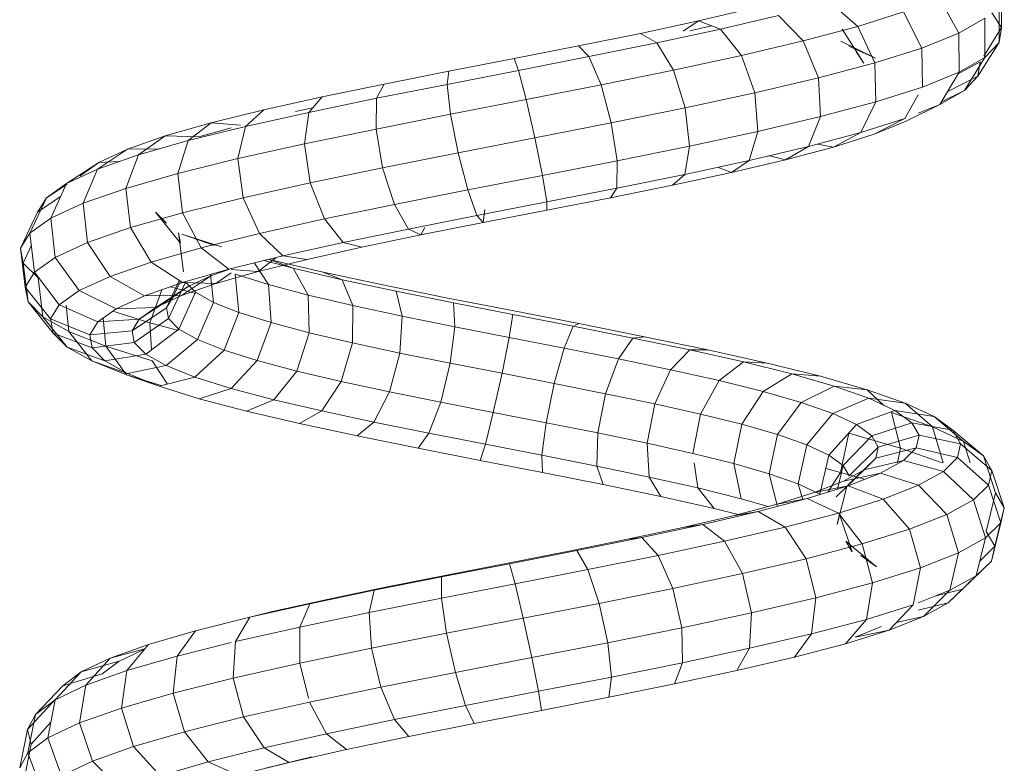
# Model space of a CAD drawing. Units: inches. Extents: x 17 to 6036, y 8 to 4265.
# Drawn here: x 1617 to 1699, y 3077 to 3139 of the extents above; entities that cross this region are included whole.
import ezdxf

# ---------------------------------------------------------------- set-up
doc = ezdxf.new("R2010")
doc.units = ezdxf.units.IN
doc.header["$MEASUREMENT"] = 0

# ---------------------------------------------------------------- blocks, each defined once
blk = doc.blocks.new('2007_DWG-661545-South')
at = {"lineweight": 9}
for p, q in [((16363.349, 185.626), (16363.342, 182.349)), ((16368.546, 184.859), (16366.897, 181.893)), ((16363.541, 184.383), (16363.535, 181.106)), ((16375.328, 182.447), (16377.691, 184.486)), ((16363.342, 182.349), (16364.154, 183.593)), ((16364.733, 183.139), (16364.723, 179.865)), ((16366.897, 181.893), (16364.733, 183.139)), ((16371.524, 183.655), (16369.982, 180.645)), ((16375.328, 182.447), (16371.524, 183.655)), ((16379.869, 181.235), (16381.928, 183.355)), ((16386.762, 182.219), (16381.928, 183.355)), ((16388.615, 182.908), (16384.217, 183.943)), ((16363.535, 181.106), (16363.342, 182.349)), ((16363.342, 182.349), (16364.824, 179.96)), ((16375.328, 182.447), (16373.912, 179.397)), ((16379.869, 181.235), (16375.328, 182.447)), ((16386.762, 182.219), (16388.615, 182.908)), ((16389.334, 182.084), (16387.536, 182.507)), ((16393.456, 181.868), (16388.615, 182.908)), ((16389.876, 182.055), (16388.615, 182.908)), ((16366.897, 181.893), (16366.875, 178.627)), ((16369.982, 180.645), (16366.897, 181.893)), ((16374.831, 179.387), (16376.615, 182.206)), ((16385.037, 180.019), (16386.762, 182.219)), ((16392.076, 181.076), (16386.762, 182.219)), ((16392.076, 181.076), (16393.456, 181.868)), ((16398.626, 180.821), (16393.456, 181.868)), ((16363.535, 181.106), (16365.299, 178.302)), ((16364.723, 179.865), (16363.535, 181.106)), ((16373.854, 179.788), (16376.742, 181.208)), ((16373.854, 179.788), (16376.082, 180.802)), ((16379.869, 181.235), (16378.591, 178.148)), ((16385.037, 180.019), (16379.869, 181.235)), ((16390.706, 178.8), (16392.076, 181.076)), ((16397.744, 179.928), (16392.076, 181.076)), ((16397.744, 179.928), (16398.626, 180.821)), ((16403.998, 179.767), (16398.626, 180.821)), ((16366.875, 178.627), (16364.723, 179.865)), ((16364.723, 179.865), (16366.435, 177.116)), ((16369.982, 180.645), (16369.935, 177.39)), ((16373.912, 179.397), (16369.982, 180.645)), ((16374.831, 179.387), (16375.424, 180.295)), ((16385.037, 180.019), (16383.901, 176.899)), ((16390.706, 178.8), (16385.037, 180.019)), ((16396.74, 177.577), (16397.744, 179.928)), ((16403.627, 178.774), (16397.744, 179.928)), ((16365.299, 178.302), (16365.115, 179.492)), ((16365.115, 179.492), (16366.957, 178.49)), ((16373.912, 179.397), (16373.822, 176.156)), ((16378.591, 178.148), (16373.912, 179.397)), ((16403.627, 178.774), (16403.998, 179.767)), ((16409.442, 178.707), (16403.998, 179.767)), ((16366.435, 177.116), (16365.299, 178.302)), ((16365.299, 178.302), (16367.862, 176.979)), ((16369.935, 177.39), (16366.875, 178.627)), ((16366.875, 178.627), (16368.486, 175.936)), ((16390.706, 178.8), (16389.713, 175.649)), ((16396.74, 177.577), (16390.706, 178.8)), ((16402.988, 176.352), (16403.627, 178.774)), ((16409.58, 177.614), (16403.627, 178.774)), ((16414.823, 177.641), (16409.442, 178.707)), ((16409.58, 177.614), (16409.442, 178.707)), ((16373.822, 176.156), (16369.935, 177.39)), ((16378.591, 178.148), (16378.436, 174.924)), ((16383.901, 176.899), (16378.591, 178.148)), ((16396.74, 177.577), (16395.881, 174.4)), ((16402.988, 176.352), (16396.74, 177.577)), ((16409.296, 175.123), (16409.58, 177.614)), ((16415.455, 176.45), (16409.58, 177.614)), ((16420.005, 176.568), (16414.823, 177.641)), ((16415.455, 176.45), (16414.823, 177.641)), ((16368.486, 175.936), (16366.435, 177.116)), ((16366.435, 177.116), (16368.355, 176.156)), ((16370.29, 176.751), (16371.395, 174.76)), ((16383.901, 176.899), (16383.661, 173.695)), ((16389.713, 175.649), (16383.901, 176.899)), ((16424.857, 175.489), (16420.005, 176.568)), ((16421.104, 175.28), (16420.005, 176.568)), ((16368.486, 175.936), (16371.298, 174.542)), ((16370.29, 175.207), (16368.486, 175.936)), ((16378.436, 174.924), (16373.822, 176.156)), ((16373.822, 176.156), (16375.081, 173.59)), ((16402.988, 176.352), (16402.251, 173.15)), ((16409.296, 175.123), (16402.988, 176.352)), ((16421.104, 175.28), (16415.455, 176.45)), ((16415.507, 173.891), (16415.455, 176.45)), ((16383.661, 173.695), (16378.436, 174.924)), ((16378.436, 174.924), (16379.447, 172.425)), ((16389.713, 175.649), (16389.363, 172.469)), ((16395.881, 174.4), (16389.713, 175.649)), ((16409.296, 175.123), (16408.666, 171.9)), ((16415.507, 173.891), (16409.296, 175.123)), ((16422.217, 175.342), (16420.779, 175.662)), ((16426.385, 174.105), (16421.104, 175.28)), ((16421.465, 172.657), (16421.104, 175.28)), ((16429.253, 174.403), (16424.857, 175.489)), ((16426.385, 174.105), (16424.857, 175.489)), ((16373.971, 173.462), (16371.298, 174.542)), ((16375.081, 173.59), (16371.395, 174.76)), ((16371.395, 174.76), (16373.971, 173.462)), ((16395.881, 174.4), (16395.398, 171.246)), ((16402.251, 173.15), (16395.881, 174.4)), ((16431.161, 172.925), (16426.385, 174.105)), ((16427.021, 171.421), (16426.385, 174.105)), ((16426.821, 174.22), (16429.253, 174.403)), ((16433.079, 173.311), (16429.253, 174.403)), ((16431.161, 172.925), (16429.253, 174.403)), ((16377.353, 172.388), (16373.971, 173.462)), ((16379.447, 172.425), (16375.081, 173.59)), ((16375.081, 173.59), (16377.353, 172.388)), ((16389.363, 172.469), (16383.661, 173.695)), ((16383.661, 173.695), (16384.379, 171.265)), ((16415.507, 173.891), (16414.965, 170.651)), ((16421.465, 172.657), (16415.507, 173.891)), ((16430.281, 173.233), (16427.588, 174.002)), ((16430.281, 173.233), (16433.079, 173.311)), ((16436.231, 172.213), (16433.079, 173.311)), ((16435.311, 171.74), (16433.079, 173.311)), ((16377.353, 172.388), (16378.683, 172.629)), ((16395.398, 171.246), (16389.363, 172.469)), ((16389.363, 172.469), (16389.749, 170.11)), ((16402.251, 173.15), (16401.615, 170.026)), ((16408.666, 171.9), (16402.251, 173.15)), ((16421.465, 172.657), (16420.991, 169.403)), ((16427.021, 171.421), (16421.465, 172.657)), ((16435.311, 171.74), (16431.161, 172.925)), ((16432.035, 170.182), (16431.161, 172.925)), ((16381.353, 171.321), (16377.353, 172.388)), ((16384.379, 171.265), (16379.447, 172.425)), ((16379.447, 172.425), (16381.353, 171.321)), ((16381.353, 171.321), (16382.686, 171.663)), ((16408.666, 171.9), (16407.859, 168.81)), ((16414.965, 170.651), (16408.666, 171.9)), ((16433.575, 172.236), (16436.231, 172.213)), ((16438.724, 170.551), (16435.311, 171.74)), ((16436.38, 168.942), (16435.311, 171.74)), ((16438.625, 171.108), (16436.231, 172.213)), ((16438.724, 170.551), (16436.231, 172.213)), ((16385.864, 170.26), (16381.353, 171.321)), ((16389.749, 170.11), (16384.379, 171.265)), ((16384.379, 171.265), (16385.864, 170.26)), ((16401.615, 170.026), (16395.398, 171.246)), ((16395.398, 171.246), (16395.42, 168.962)), ((16427.021, 171.421), (16426.596, 168.156)), ((16432.035, 170.182), (16427.021, 171.421)), ((16436.932, 171.175), (16438.625, 171.108)), ((16441.311, 169.357), (16438.625, 171.108)), ((16440.19, 169.998), (16438.625, 171.108)), ((16385.864, 170.26), (16387.031, 170.695)), ((16390.769, 169.206), (16385.864, 170.26)), ((16395.42, 168.962), (16389.749, 170.11)), ((16389.749, 170.11), (16390.769, 169.206)), ((16401.615, 170.026), (16401.25, 167.818)), ((16407.859, 168.81), (16401.615, 170.026)), ((16414.965, 170.651), (16413.974, 167.598)), ((16420.991, 169.403), (16414.965, 170.651)), ((16432.035, 170.182), (16431.639, 166.91)), ((16436.38, 168.942), (16432.035, 170.182)), ((16441.311, 169.357), (16438.724, 170.551)), ((16439.945, 167.699), (16438.724, 170.551)), ((16395.942, 168.158), (16390.769, 169.206)), ((16420.991, 169.403), (16419.809, 166.389)), ((16426.596, 168.156), (16420.991, 169.403)), ((16442.999, 168.159), (16441.261, 169.297)), ((16442.999, 168.159), (16441.311, 169.357)), ((16442.639, 166.455), (16441.311, 169.357)), ((16401.25, 167.818), (16395.42, 168.962)), ((16395.42, 168.962), (16395.942, 168.158)), ((16407.859, 168.81), (16407.091, 166.681)), ((16413.974, 167.598), (16407.859, 168.81)), ((16436.38, 168.942), (16435.998, 165.665)), ((16439.945, 167.699), (16436.38, 168.942)), ((16401.253, 167.117), (16395.942, 168.158)), ((16407.091, 166.681), (16401.25, 167.818)), ((16401.25, 167.818), (16401.253, 167.117)), ((16413.974, 167.598), (16412.8, 165.549)), ((16419.809, 166.389), (16413.974, 167.598)), ((16426.596, 168.156), (16425.222, 165.185)), ((16431.639, 166.91), (16426.596, 168.156)), ((16439.945, 167.699), (16439.566, 164.422)), ((16442.639, 166.455), (16439.945, 167.699)), ((16443.742, 166.956), (16441.817, 168.25)), ((16443.742, 166.956), (16442.999, 168.159)), ((16444.394, 165.209), (16442.999, 168.159)), ((16406.568, 166.082), (16401.253, 167.117)), ((16406.568, 166.082), (16406.43, 167.175)), ((16431.639, 166.91), (16430.081, 163.984)), ((16435.998, 165.665), (16431.639, 166.91)), ((16431.807, 164.374), (16433.908, 166.964)), ((16432.988, 166.037), (16433.908, 166.964)), ((16445.163, 163.963), (16443.742, 166.956)), ((16407.091, 166.681), (16406.568, 166.082)), ((16411.757, 165.054), (16406.568, 166.082)), ((16412.8, 165.549), (16407.091, 166.681)), ((16419.809, 166.389), (16418.236, 164.423)), ((16425.222, 165.185), (16419.809, 166.389)), ((16442.639, 166.455), (16442.254, 163.18)), ((16444.394, 165.209), (16442.639, 166.455)), ((16411.757, 165.054), (16411.423, 165.683)), ((16412.8, 165.549), (16411.757, 165.054)), ((16418.236, 164.423), (16412.8, 165.549)), ((16425.222, 165.185), (16423.269, 163.304)), ((16430.081, 163.984), (16425.222, 165.185)), ((16428.387, 164.063), (16431.707, 165.108)), ((16428.984, 164.165), (16431.707, 165.108)), ((16431.571, 161.974), (16431.97, 165.234)), ((16431.807, 164.374), (16431.97, 165.234)), ((16435.998, 165.665), (16434.27, 162.788)), ((16439.566, 164.422), (16435.998, 165.665)), ((16444.394, 165.209), (16444, 161.94)), ((16445.163, 163.963), (16444.394, 165.209)), ((16416.693, 164.032), (16411.757, 165.054)), ((16418.236, 164.423), (16416.693, 164.032)), ((16423.269, 163.304), (16418.236, 164.423)), ((16439.566, 164.422), (16437.689, 161.597)), ((16442.254, 163.18), (16439.566, 164.422)), ((16421.259, 163.016), (16416.693, 164.032)), ((16430.081, 163.984), (16427.777, 162.19)), ((16434.27, 162.788), (16430.081, 163.984)), ((16444.926, 162.715), (16444.265, 164.134)), ((16445.163, 163.963), (16444.764, 160.703)), ((16444.926, 162.715), (16445.163, 163.963)), ((16419.906, 161.954), (16424.424, 163.012)), ((16423.269, 163.304), (16421.259, 163.016)), ((16425.345, 162.007), (16421.259, 163.016)), ((16422.403, 162.272), (16424.424, 163.012)), ((16422.403, 162.272), (16424.834, 162.917)), ((16427.777, 162.19), (16423.269, 163.304)), ((16425.345, 162.007), (16423.86, 163.157)), ((16424.475, 160.909), (16425.653, 162.714)), ((16434.27, 162.788), (16431.656, 161.082)), ((16437.689, 161.597), (16434.27, 162.788)), ((16442.254, 163.18), (16440.259, 160.409)), ((16444, 161.94), (16442.254, 163.18)), ((16443.687, 161.466), (16444.926, 162.715)), ((16444.926, 162.715), (16444.528, 159.467)), ((16414.941, 160.89), (16419.906, 161.954)), ((16418.322, 161.317), (16422.403, 162.272)), ((16418.322, 161.317), (16419.906, 161.954)), ((16421.177, 160.035), (16422.403, 162.272)), ((16427.588, 162.176), (16425.345, 162.007)), ((16428.858, 161.004), (16425.345, 162.007)), ((16428.858, 161.004), (16427.588, 161.898)), ((16431.656, 161.082), (16427.777, 162.19)), ((16429.226, 161.67), (16427.777, 162.174)), ((16444, 161.94), (16441.924, 159.227)), ((16444.764, 160.703), (16444, 161.94)), ((16413.837, 160.356), (16418.322, 161.317)), ((16417.427, 159.158), (16418.322, 161.317)), ((16424.475, 160.909), (16427.243, 161.78)), ((16426.95, 158.59), (16427.243, 161.78)), ((16431.656, 161.082), (16428.858, 161.004)), ((16431.719, 160.008), (16428.858, 161.004)), ((16429.07, 159.435), (16429.321, 161.749)), ((16431.178, 160.769), (16429.226, 161.67)), ((16431.719, 160.008), (16429.226, 161.67)), ((16430.568, 160.281), (16431.409, 161.127)), ((16432.823, 158.092), (16431.409, 161.127)), ((16434.816, 159.981), (16431.656, 161.082)), ((16432.442, 159.873), (16431.819, 161.189)), ((16432.992, 158.98), (16431.914, 161.251)), ((16437.689, 161.597), (16434.816, 159.981)), ((16440.259, 160.409), (16437.689, 161.597)), ((16443.687, 161.466), (16443.305, 158.235)), ((16409.054, 159.389), (16413.837, 160.356)), ((16409.647, 159.82), (16414.941, 160.89)), ((16413.313, 158.277), (16413.837, 160.356)), ((16421.177, 160.035), (16424.475, 160.909)), ((16424.263, 157.745), (16424.475, 160.909)), ((16429.07, 159.435), (16430.568, 160.281)), ((16430.563, 160.177), (16432.659, 160.733)), ((16431.944, 157.208), (16430.568, 160.281)), ((16432.442, 159.873), (16431.178, 160.769)), ((16433.864, 159.018), (16431.178, 160.769)), ((16434.376, 157.717), (16433.378, 160.482)), ((16440.259, 160.409), (16437.188, 158.886)), ((16441.924, 159.227), (16440.259, 160.409)), ((16444.764, 160.703), (16442.65, 158.05)), ((16444.528, 159.467), (16444.764, 160.703)), ((16404.088, 158.417), (16409.054, 159.389)), ((16404.152, 158.743), (16409.647, 159.82)), ((16408.935, 157.392), (16409.054, 159.389)), ((16417.427, 159.158), (16421.177, 160.035)), ((16421.074, 156.9), (16421.177, 160.035)), ((16426.95, 158.59), (16429.07, 159.435)), ((16430.383, 156.328), (16429.07, 159.435)), ((16433.864, 159.018), (16431.719, 160.008)), ((16434.816, 159.981), (16431.719, 160.008)), ((16432.992, 158.98), (16432.442, 159.873)), ((16435.251, 158.033), (16432.442, 159.873)), ((16437.188, 158.886), (16434.816, 159.981)), ((16444.528, 159.467), (16442.427, 156.877)), ((16443.305, 158.235), (16444.528, 159.467)), ((16398.591, 157.66), (16404.152, 158.743)), ((16413.313, 158.277), (16417.427, 159.158)), ((16417.461, 156.055), (16417.427, 159.158)), ((16424.263, 157.745), (16426.95, 158.59)), ((16428.184, 155.451), (16426.95, 158.59)), ((16432.823, 158.092), (16432.992, 158.98)), ((16435.854, 157.055), (16432.992, 158.98)), ((16435.251, 158.033), (16433.864, 159.018)), ((16437.188, 158.886), (16433.864, 159.018)), ((16434.376, 157.717), (16437.464, 158.69)), ((16438.722, 157.797), (16437.188, 158.886)), ((16441.924, 159.227), (16438.722, 157.797)), ((16441.363, 159.187), (16441.126, 157.005)), ((16442.65, 158.05), (16441.924, 159.227)), ((16399.062, 157.438), (16404.088, 158.417)), ((16404.398, 156.503), (16404.088, 158.417)), ((16408.935, 157.392), (16413.313, 158.277)), ((16413.512, 155.209), (16413.313, 158.277)), ((16421.074, 156.9), (16424.263, 157.745)), ((16425.407, 154.577), (16424.263, 157.745)), ((16431.944, 157.208), (16432.823, 158.092)), ((16431.987, 157.084), (16434.376, 157.717)), ((16435.668, 156.084), (16432.823, 158.092)), ((16434.376, 157.717), (16434.226, 155.482)), ((16435.854, 157.055), (16435.251, 158.033)), ((16438.722, 157.797), (16435.251, 158.033)), ((16438.268, 158.12), (16438.053, 155.777)), ((16439.389, 156.715), (16438.722, 157.797)), ((16442.65, 158.05), (16439.389, 156.715)), ((16441.126, 157.005), (16443.305, 158.235)), ((16443.305, 158.235), (16441.267, 155.71)), ((16442.427, 156.877), (16442.65, 158.05)), ((16393.102, 156.57), (16398.591, 157.66)), ((16394.099, 156.453), (16399.062, 157.438)), ((16398.939, 157.496), (16398.591, 157.66)), ((16399.812, 155.611), (16399.062, 157.438)), ((16404.398, 156.503), (16408.935, 157.392)), ((16409.323, 154.363), (16408.935, 157.392)), ((16417.461, 156.055), (16421.074, 156.9)), ((16422.122, 153.707), (16421.074, 156.9)), ((16430.383, 156.328), (16431.944, 157.208)), ((16434.708, 155.118), (16431.944, 157.208)), ((16435.668, 156.084), (16435.854, 157.055)), ((16439.389, 156.715), (16435.854, 157.055)), ((16438.053, 155.777), (16441.126, 157.005)), ((16442.427, 156.877), (16439.184, 155.639)), ((16441.126, 157.005), (16439.209, 154.548)), ((16441.267, 155.71), (16442.427, 156.877)), ((16387.823, 155.474), (16393.102, 156.57)), ((16389.323, 155.462), (16394.099, 156.453)), ((16394.099, 156.453), (16393.102, 156.57)), ((16395.29, 154.714), (16394.099, 156.453)), ((16399.812, 155.611), (16404.398, 156.503)), ((16404.997, 153.516), (16404.398, 156.503)), ((16413.512, 155.209), (16417.461, 156.055)), ((16418.415, 152.84), (16417.461, 156.055)), ((16428.184, 155.451), (16430.383, 156.328)), ((16433.007, 154.157), (16430.383, 156.328)), ((16434.708, 155.118), (16435.668, 156.084)), ((16439.184, 155.639), (16435.668, 156.084)), ((16439.184, 155.639), (16439.389, 156.715)), ((16382.889, 154.372), (16387.823, 155.474)), ((16384.857, 154.464), (16389.323, 155.462)), ((16389.323, 155.462), (16387.823, 155.474)), ((16390.946, 153.812), (16389.323, 155.462)), ((16395.29, 154.714), (16399.812, 155.611)), ((16400.64, 152.668), (16399.812, 155.611)), ((16425.407, 154.577), (16428.184, 155.451)), ((16430.614, 153.203), (16428.184, 155.451)), ((16434.164, 154.553), (16438.053, 155.777)), ((16438.053, 155.777), (16436.312, 153.392)), ((16441.267, 155.71), (16438.121, 154.569)), ((16438.121, 154.569), (16439.184, 155.639)), ((16439.209, 154.548), (16441.267, 155.71)), ((16380.814, 153.461), (16384.857, 154.464)), ((16384.857, 154.464), (16382.889, 154.372)), ((16386.887, 152.906), (16384.857, 154.464)), ((16390.946, 153.812), (16395.29, 154.714)), ((16396.358, 151.818), (16395.29, 154.714)), ((16409.323, 154.363), (16413.512, 155.209)), ((16414.379, 151.975), (16413.512, 155.209)), ((16422.122, 153.707), (16425.407, 154.577)), ((16427.598, 152.255), (16425.407, 154.577)), ((16434.164, 154.553), (16432.904, 152.623)), ((16433.007, 154.157), (16434.708, 155.118)), ((16438.121, 154.569), (16434.708, 155.118)), ((16436.237, 153.506), (16438.121, 154.569)), ((16439.209, 154.548), (16436.237, 153.506)), ((16436.312, 153.392), (16439.209, 154.548)), ((16378.426, 153.264), (16382.889, 154.372)), ((16386.887, 152.906), (16390.946, 153.812)), ((16392.256, 150.967), (16390.946, 153.812)), ((16404.997, 153.516), (16409.323, 154.363)), ((16410.114, 151.114), (16409.323, 154.363)), ((16418.415, 152.84), (16422.122, 153.707)), ((16424.04, 151.312), (16422.122, 153.707)), ((16430.614, 153.203), (16433.007, 154.157)), ((16436.237, 153.506), (16433.007, 154.157)), ((16374.552, 152.149), (16378.426, 153.264)), ((16377.302, 152.451), (16380.814, 153.461)), ((16380.814, 153.461), (16378.426, 153.264)), ((16383.218, 151.995), (16380.814, 153.461)), ((16383.218, 151.995), (16386.887, 152.906)), ((16388.437, 150.115), (16386.887, 152.906)), ((16400.64, 152.668), (16404.997, 153.516)), ((16405.726, 150.254), (16404.997, 153.516)), ((16414.379, 151.975), (16418.415, 152.84)), ((16420.034, 150.374), (16418.415, 152.84)), ((16427.598, 152.255), (16430.614, 153.203)), ((16433.589, 152.45), (16430.614, 153.203)), ((16433.439, 152.488), (16436.312, 153.392)), ((16433.589, 152.45), (16436.237, 153.506)), ((16436.312, 153.392), (16433.589, 152.45)), ((16371.369, 151.029), (16374.552, 152.149)), ((16374.552, 152.149), (16373.147, 150.84)), ((16374.414, 151.434), (16377.302, 152.451)), ((16377.302, 152.451), (16374.552, 152.149)), ((16380.034, 151.08), (16377.302, 152.451)), ((16380.034, 151.08), (16383.218, 151.995)), ((16384.994, 149.261), (16383.218, 151.995)), ((16396.358, 151.818), (16400.64, 152.668)), ((16401.324, 149.397), (16400.64, 152.668)), ((16410.114, 151.114), (16414.379, 151.975)), ((16415.682, 149.442), (16414.379, 151.975)), ((16424.04, 151.312), (16427.598, 152.255)), ((16430.251, 151.399), (16427.598, 152.255)), ((16430.251, 151.399), (16433.589, 152.45)), ((16374.414, 151.434), (16371.369, 151.029)), ((16372.231, 150.411), (16374.414, 151.434)), ((16377.418, 150.159), (16374.414, 151.434)), ((16392.256, 150.967), (16396.358, 151.818)), ((16397.015, 148.543), (16396.358, 151.818)), ((16405.726, 150.254), (16410.114, 151.114)), ((16411.095, 148.515), (16410.114, 151.114)), ((16420.034, 150.374), (16424.04, 151.312)), ((16426.314, 150.356), (16424.04, 151.312)), ((16426.314, 150.356), (16430.251, 151.399)), ((16368.965, 149.902), (16371.369, 151.029)), ((16372.231, 150.411), (16368.965, 149.902)), ((16371.369, 151.029), (16369.098, 149.051)), ((16370.816, 149.382), (16372.231, 150.411)), ((16375.442, 149.234), (16372.231, 150.411)), ((16377.418, 150.159), (16380.034, 151.08)), ((16382.015, 148.404), (16380.034, 151.08)), ((16388.437, 150.115), (16392.256, 150.967)), ((16392.903, 147.69), (16392.256, 150.967)), ((16415.682, 149.442), (16420.034, 150.374)), ((16421.883, 149.318), (16420.034, 150.374)), ((16421.883, 149.318), (16426.314, 150.356)), ((16368.965, 149.902), (16366.518, 147.842)), ((16367.408, 148.769), (16368.965, 149.902)), ((16369.098, 149.051), (16372.52, 150.256)), ((16371.75, 147.279), (16372.52, 150.256)), ((16375.442, 149.234), (16377.418, 150.159)), ((16379.575, 147.546), (16377.418, 150.159)), ((16384.994, 149.261), (16388.437, 150.115)), ((16389.09, 146.839), (16388.437, 150.115)), ((16401.324, 149.397), (16405.726, 150.254)), ((16406.389, 147.593), (16405.726, 150.254)), ((16367.408, 148.769), (16364.851, 146.629)), ((16366.518, 147.842), (16369.098, 149.051)), ((16366.745, 147.631), (16367.408, 148.769)), ((16370.816, 149.382), (16367.408, 148.769)), ((16368.216, 146.056), (16369.098, 149.051)), ((16370.213, 148.346), (16370.816, 149.382)), ((16374.161, 148.303), (16370.816, 149.382)), ((16374.161, 148.303), (16375.442, 149.234)), ((16377.736, 146.684), (16375.442, 149.234)), ((16382.015, 148.404), (16384.994, 149.261)), ((16385.666, 145.989), (16384.994, 149.261)), ((16397.015, 148.543), (16401.324, 149.397)), ((16401.681, 146.677), (16401.324, 149.397)), ((16411.095, 148.515), (16415.682, 149.442)), ((16417.072, 148.288), (16415.682, 149.442)), ((16417.072, 148.288), (16421.883, 149.318)), ((16364.851, 146.629), (16366.518, 147.842)), ((16365.951, 146.056), (16366.518, 147.842)), ((16370.213, 148.346), (16366.745, 147.631)), ((16370.448, 147.304), (16370.213, 148.346)), ((16373.616, 147.367), (16370.213, 148.346)), ((16371.75, 147.279), (16376.08, 148.525)), ((16373.616, 147.367), (16374.161, 148.303)), ((16376.548, 145.821), (16374.161, 148.303)), ((16376.753, 145.254), (16376.082, 148.522)), ((16379.575, 147.546), (16382.015, 148.404)), ((16382.715, 145.14), (16382.015, 148.404)), ((16392.903, 147.69), (16397.015, 148.543)), ((16397.085, 145.765), (16397.015, 148.543)), ((16406.389, 147.593), (16411.095, 148.515)), ((16412.004, 147.263), (16411.095, 148.515)), ((16412.004, 147.263), (16417.072, 148.288)), ((16366.745, 147.631), (16364.143, 145.412)), ((16367.003, 146.487), (16366.745, 147.631)), ((16370.448, 147.304), (16367.003, 146.487)), ((16368.279, 146.056), (16371.75, 147.279)), ((16371.525, 146.256), (16370.448, 147.304)), ((16373.828, 146.425), (16370.448, 147.304)), ((16372.012, 146.056), (16371.75, 147.279)), ((16373.828, 146.425), (16373.616, 147.367)), ((16376.043, 144.954), (16373.616, 147.367)), ((16377.736, 146.684), (16379.575, 147.546)), ((16380.307, 144.293), (16379.575, 147.546)), ((16389.09, 146.839), (16392.903, 147.69)), ((16392.714, 144.858), (16392.903, 147.69)), ((16401.681, 146.677), (16406.389, 147.593)), ((16406.809, 146.245), (16406.389, 147.593)), ((16406.809, 146.245), (16412.004, 147.263)), ((16363.83, 143.534), (16364.851, 146.629)), ((16364.143, 145.412), (16364.851, 146.629)), ((16367.003, 146.487), (16364.419, 144.192)), ((16368.184, 145.337), (16367.003, 146.487)), ((16371.525, 146.256), (16368.184, 145.337)), ((16373.428, 145.201), (16371.525, 146.256)), ((16374.801, 145.478), (16371.525, 146.256)), ((16374.801, 145.478), (16373.828, 146.425)), ((16376.12, 144.201), (16373.828, 146.425)), ((16376.548, 145.821), (16377.736, 146.684)), ((16378.499, 143.447), (16377.736, 146.684)), ((16385.666, 145.989), (16389.09, 146.839)), ((16397.085, 145.765), (16401.681, 146.677)), ((16401.615, 145.234), (16401.681, 146.677)), ((16401.615, 145.234), (16406.809, 146.245)), ((16363.103, 142.285), (16364.143, 145.412)), ((16364.419, 144.192), (16364.143, 145.412)), ((16376.521, 144.525), (16374.801, 145.478)), ((16377.137, 143.212), (16374.801, 145.478)), ((16376.043, 144.954), (16376.548, 145.821)), ((16377.029, 143.855), (16376.548, 145.821)), ((16376.753, 145.254), (16378, 145.564)), ((16382.715, 145.14), (16385.666, 145.989)), ((16385.054, 143.057), (16385.666, 145.989)), ((16388.671, 143.955), (16388.976, 146.056)), ((16392.714, 144.858), (16397.085, 145.765)), ((16396.551, 144.229), (16397.085, 145.765)), ((16368.184, 145.337), (16365.675, 142.969)), ((16370.268, 144.182), (16368.184, 145.337)), ((16373.428, 145.201), (16370.268, 144.182)), ((16376.12, 144.139), (16373.428, 145.201)), ((16376.521, 144.525), (16373.428, 145.201)), ((16374.753, 144.678), (16376.753, 145.254)), ((16376.753, 145.254), (16377.822, 143.608)), ((16380.307, 144.293), (16382.715, 145.14)), ((16382.012, 142.42), (16382.715, 145.14)), ((16388.671, 143.955), (16392.714, 144.858)), ((16391.738, 143.23), (16392.714, 144.858)), ((16396.551, 144.229), (16401.615, 145.234)), ((16363.386, 141.035), (16364.419, 144.192)), ((16365.675, 142.969), (16364.419, 144.192)), ((16370.268, 144.182), (16367.887, 141.742)), ((16373.21, 143.021), (16370.268, 144.182)), ((16376.12, 144.139), (16373.21, 143.021)), ((16379.543, 143.071), (16376.12, 144.139)), ((16378.953, 143.566), (16376.12, 144.139)), ((16377.137, 143.212), (16376.239, 144.085)), ((16377.035, 140.911), (16376.239, 144.085)), ((16378.953, 143.566), (16376.521, 144.525)), ((16378.499, 143.447), (16380.307, 144.293)), ((16379.918, 142.972), (16380.307, 144.293)), ((16385.054, 143.057), (16388.671, 143.955)), ((16387.294, 142.237), (16388.671, 143.955)), ((16391.738, 143.23), (16396.551, 144.229)), ((16363.103, 142.285), (16363.83, 143.534)), ((16364.618, 140.314), (16363.83, 143.534)), ((16364.67, 139.785), (16365.675, 142.969)), ((16367.887, 141.742), (16365.675, 142.969)), ((16373.21, 143.021), (16371.004, 140.513)), ((16376.946, 141.855), (16373.21, 143.021)), ((16379.543, 143.071), (16376.946, 141.855)), ((16382.045, 142.602), (16378.953, 143.566)), ((16383.62, 141.996), (16379.543, 143.071)), ((16382.045, 142.602), (16379.543, 143.071)), ((16382.788, 142.406), (16385.054, 143.057)), ((16387.294, 142.237), (16391.738, 143.23)), ((16363.386, 141.035), (16363.103, 142.285)), ((16363.904, 139.086), (16363.103, 142.285)), ((16385.728, 141.631), (16382.045, 142.602)), ((16385.304, 141.743), (16387.294, 142.237)), ((16366.924, 138.535), (16367.887, 141.742)), ((16371.004, 140.513), (16367.887, 141.742)), ((16376.946, 141.855), (16374.951, 139.281)), ((16375.804, 138.628), (16376.844, 141.756)), ((16377.035, 140.911), (16376.844, 141.756)), ((16381.389, 140.684), (16376.946, 141.855)), ((16383.62, 141.996), (16381.389, 140.684)), ((16388.257, 140.915), (16383.62, 141.996)), ((16385.728, 141.631), (16383.62, 141.996)), ((16389.919, 140.654), (16385.728, 141.631)), ((16364.181, 137.861), (16363.386, 141.035)), ((16364.67, 139.785), (16363.386, 141.035)), ((16370.091, 137.286), (16371.004, 140.513)), ((16374.951, 139.281), (16371.004, 140.513)), ((16381.389, 140.684), (16379.635, 138.046)), ((16386.435, 139.508), (16381.389, 140.684)), ((16388.257, 140.915), (16386.435, 139.508)), ((16393.346, 139.828), (16388.257, 140.915)), ((16389.919, 140.654), (16388.257, 140.915)), ((16394.52, 139.672), (16389.919, 140.654)), ((16363.904, 139.086), (16364.618, 140.314)), ((16366.924, 138.535), (16364.67, 139.785)), ((16365.438, 136.639), (16364.67, 139.785)), ((16393.346, 139.828), (16391.962, 138.327)), ((16398.763, 138.735), (16393.346, 139.828)), ((16394.52, 139.672), (16393.346, 139.828)), ((16399.42, 138.683), (16394.52, 139.672)), ((16364.181, 137.861), (16363.904, 139.086)), ((16363.904, 139.086), (16365.14, 137.858)), ((16373.758, 137.366), (16376.315, 139.506)), ((16374.092, 136.037), (16374.951, 139.281)), ((16379.635, 138.046), (16374.951, 139.281)), ((16375.804, 138.628), (16376.315, 139.506)), ((16386.435, 139.508), (16384.941, 136.809)), ((16391.962, 138.327), (16386.435, 139.508)), ((16370.091, 137.286), (16366.924, 138.535)), ((16367.636, 135.42), (16366.924, 138.535)), ((16373.758, 137.366), (16375.08, 138.328)), ((16378.827, 134.789), (16379.635, 138.046)), ((16384.941, 136.809), (16379.635, 138.046)), ((16391.962, 138.327), (16390.739, 135.57)), ((16397.836, 137.141), (16391.962, 138.327)), ((16398.763, 138.735), (16397.836, 137.141)), ((16404.379, 137.635), (16398.763, 138.735)), ((16404.502, 137.688), (16399.42, 138.683)), ((16365.438, 136.639), (16364.181, 137.861)), ((16364.181, 137.861), (16366.593, 135.521)), ((16374.092, 136.037), (16370.091, 137.286)), ((16370.717, 134.205), (16370.091, 137.286)), ((16404.379, 137.635), (16403.914, 135.95)), ((16410.054, 136.529), (16404.379, 137.635)), ((16409.641, 136.687), (16404.502, 137.688)), ((16365.438, 136.639), (16367.773, 134.373)), ((16367.636, 135.42), (16365.438, 136.639)), ((16384.176, 133.542), (16384.941, 136.809)), ((16390.739, 135.57), (16384.941, 136.809)), ((16397.836, 137.141), (16396.887, 134.329)), ((16403.914, 135.95), (16397.836, 137.141)), ((16414.71, 135.679), (16409.641, 136.687)), ((16410.054, 136.529), (16410.045, 134.755)), ((16415.648, 135.417), (16410.054, 136.529)), ((16367.773, 134.373), (16366.593, 135.521)), ((16366.593, 135.521), (16368.907, 134.918)), ((16378.827, 134.789), (16374.092, 136.037)), ((16374.599, 132.993), (16374.092, 136.037)), ((16390.005, 132.296), (16390.739, 135.57)), ((16396.887, 134.329), (16390.739, 135.57)), ((16403.914, 135.95), (16403.231, 133.086)), ((16410.045, 134.755), (16403.914, 135.95)), ((16419.582, 134.665), (16414.71, 135.679)), ((16370.29, 134.373), (16367.636, 135.42)), ((16367.636, 135.42), (16369.833, 133.231)), ((16384.176, 133.542), (16378.827, 134.789)), ((16379.181, 131.785), (16378.827, 134.789)), ((16410.045, 134.755), (16409.615, 131.841)), ((16416.076, 133.556), (16410.045, 134.755)), ((16421.019, 134.298), (16415.648, 135.417)), ((16415.648, 135.417), (16416.076, 133.556)), ((16369.833, 133.231), (16367.773, 134.373)), ((16367.773, 134.373), (16370.29, 133.775)), ((16374.599, 132.993), (16370.717, 134.205)), ((16370.717, 134.205), (16372.714, 132.095)), ((16396.169, 131.051), (16396.887, 134.329)), ((16403.231, 133.086), (16396.887, 134.329)), ((16424.132, 133.645), (16419.582, 134.665)), ((16419.582, 134.665), (16421.019, 134.298)), ((16426.032, 133.174), (16421.019, 134.298)), ((16421.019, 134.298), (16421.856, 132.352)), ((16372.714, 132.095), (16369.833, 133.231)), ((16369.833, 133.231), (16372.11, 132.734)), ((16390.005, 132.296), (16384.176, 133.542)), ((16384.344, 130.582), (16384.176, 133.542)), ((16402.513, 129.808), (16403.231, 133.086)), ((16409.615, 131.841), (16403.231, 133.086)), ((16416.076, 133.556), (16415.879, 130.595)), ((16421.856, 132.352), (16416.076, 133.556)), ((16424.132, 133.645), (16426.032, 133.174)), ((16426.032, 133.17), (16424.132, 133.645)), ((16430.557, 132.043), (16426.032, 133.174)), ((16426.032, 133.174), (16427.239, 131.144)), ((16375.547, 131.522), (16373.339, 132.393)), ((16379.181, 131.785), (16374.599, 132.993)), ((16374.599, 132.993), (16376.337, 130.965)), ((16389.957, 129.382), (16390.005, 132.296)), ((16396.169, 131.051), (16390.005, 132.296)), ((16427.239, 131.144), (16421.856, 132.352)), ((16421.856, 132.352), (16421.867, 129.348)), ((16376.337, 130.965), (16372.714, 132.095)), ((16372.714, 132.095), (16375.547, 131.522)), ((16384.344, 130.582), (16379.181, 131.785)), ((16379.181, 131.785), (16380.603, 129.84)), ((16408.88, 128.567), (16409.615, 131.841)), ((16415.879, 130.595), (16409.615, 131.841)), ((16434.476, 130.907), (16430.557, 132.043)), ((16430.557, 132.043), (16432.088, 129.933)), ((16380.603, 129.84), (16376.337, 130.965)), ((16389.957, 129.382), (16384.344, 130.582)), ((16384.344, 130.582), (16385.401, 128.722)), ((16395.876, 128.187), (16396.169, 131.051)), ((16402.513, 129.808), (16396.169, 131.051)), ((16415.111, 127.328), (16415.879, 130.595)), ((16421.867, 129.348), (16415.879, 130.595)), ((16427.239, 131.144), (16427.43, 128.1)), ((16432.088, 129.933), (16427.588, 131.057)), ((16437.684, 129.765), (16434.476, 130.907)), ((16434.476, 130.907), (16436.279, 128.717)), ((16385.401, 128.722), (16380.603, 129.84)), ((16401.954, 126.997), (16402.513, 129.808)), ((16408.88, 128.567), (16402.513, 129.808)), ((16436.279, 128.717), (16432.088, 129.933)), ((16432.088, 129.933), (16432.428, 126.851)), ((16434.786, 130.53), (16437.684, 129.765)), ((16436.93, 129.498), (16434.802, 130.511)), ((16440.096, 128.618), (16437.684, 129.765)), ((16437.684, 129.765), (16439.703, 127.499)), ((16395.876, 128.187), (16389.957, 129.382)), ((16389.957, 129.382), (16390.607, 127.61)), ((16421.135, 126.429), (16421.867, 129.348)), ((16427.43, 128.1), (16421.867, 129.348)), ((16438.342, 128.446), (16436.93, 129.498)), ((16436.93, 129.498), (16440.096, 128.618)), ((16390.607, 127.61), (16385.401, 128.722)), ((16401.954, 126.997), (16395.876, 128.187)), ((16395.876, 128.187), (16396.086, 126.504)), ((16408.037, 125.811), (16408.88, 128.567)), ((16415.111, 127.328), (16408.88, 128.567)), ((16439.703, 127.499), (16436.279, 128.717)), ((16436.279, 128.717), (16436.735, 125.602)), ((16438.342, 128.446), (16441.641, 127.464)), ((16441.641, 127.464), (16440.096, 128.618)), ((16440.096, 128.618), (16442.27, 126.276)), ((16396.086, 126.504), (16390.607, 127.61)), ((16413.976, 124.63), (16415.111, 127.328)), ((16421.05, 126.091), (16415.111, 127.328)), ((16426.553, 124.856), (16427.43, 128.1)), ((16432.428, 126.851), (16427.43, 128.1)), ((16442.27, 126.276), (16439.703, 127.499)), ((16439.703, 127.499), (16440.245, 124.352)), ((16441.641, 127.464), (16443.911, 125.051)), ((16401.701, 125.404), (16396.086, 126.504)), ((16401.954, 126.997), (16401.701, 125.404)), ((16408.037, 125.811), (16401.954, 126.997)), ((16431.484, 123.624), (16432.428, 126.851)), ((16436.735, 125.602), (16432.428, 126.851)), ((16408.037, 125.811), (16407.312, 124.311)), ((16413.976, 124.63), (16408.037, 125.811)), ((16419.624, 123.454), (16421.05, 126.091)), ((16426.553, 124.856), (16421.05, 126.091)), ((16443.911, 125.051), (16442.27, 126.276)), ((16442.27, 126.276), (16442.87, 123.102)), ((16442.274, 126.306), (16444.582, 123.823)), ((16407.312, 124.311), (16401.701, 125.404)), ((16424.844, 122.283), (16426.553, 124.856)), ((16431.484, 123.624), (16426.553, 124.856)), ((16435.723, 122.395), (16436.735, 125.602)), ((16440.245, 124.352), (16436.735, 125.602)), ((16444.582, 123.823), (16443.911, 125.051)), ((16443.911, 125.051), (16444.544, 121.852)), ((16412.78, 123.224), (16407.312, 124.311)), ((16413.976, 124.63), (16412.78, 123.224)), ((16419.624, 123.454), (16413.976, 124.63)), ((16439.167, 121.168), (16440.245, 124.352)), ((16442.87, 123.102), (16440.245, 124.352)), ((16442.622, 124.416), (16444.26, 122.591)), ((16417.971, 122.143), (16412.78, 123.224)), ((16419.624, 123.454), (16417.971, 122.143)), ((16424.844, 122.283), (16419.624, 123.454)), ((16429.51, 121.117), (16431.484, 123.624)), ((16435.723, 122.395), (16431.484, 123.624)), ((16444.26, 122.591), (16444.582, 123.823)), ((16444.582, 123.823), (16445.226, 120.603)), ((16433.512, 119.956), (16435.723, 122.395)), ((16439.167, 121.168), (16435.723, 122.395)), ((16441.736, 119.945), (16442.87, 123.102)), ((16444.544, 121.852), (16442.87, 123.102)), ((16444.26, 122.591), (16444.899, 119.353)), ((16422.761, 121.068), (16417.971, 122.143)), ((16424.844, 122.283), (16422.761, 121.068)), ((16429.51, 121.117), (16424.844, 122.283)), ((16443.37, 118.725), (16444.544, 121.852)), ((16445.226, 120.603), (16444.544, 121.852)), ((16424.723, 120.575), (16420.861, 121.539)), ((16422.761, 121.068), (16420.861, 121.539)), ((16427.036, 120.001), (16422.761, 121.068)), ((16429.51, 121.117), (16427.036, 120.001)), ((16433.512, 119.956), (16429.51, 121.117)), ((16436.757, 118.801), (16439.167, 121.168)), ((16441.736, 119.945), (16439.167, 121.168))]:
    blk.add_line(p, q, dxfattribs=at)

msp = doc.modelspace()

# ---------------------------------------------------------------- block references
at = {"lineweight": 9, "xscale": -1}
msp.add_blockref('2007_DWG-661545-South', (18062.409, 2956.197), dxfattribs=at)

doc.saveas('drawing.dxf')
